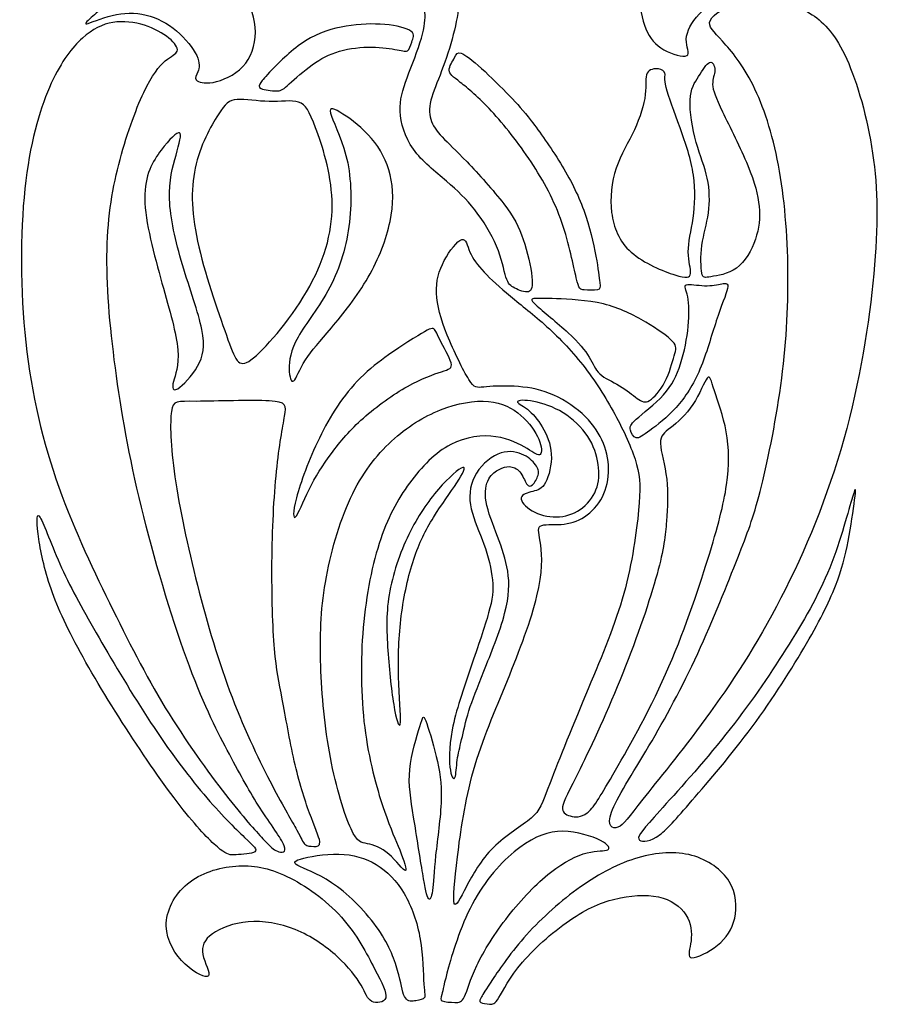
# Model space of a CAD drawing. Units: millimetres. Extents: x -100 to 99, y -103 to 93.
# Drawn here: x -99 to -87, y 25 to 39 of the extents above; entities that cross this region are included whole.
import ezdxf

# ---------------------------------------------------------------- set-up
doc = ezdxf.new("R2010")
doc.units = ezdxf.units.MM
doc.header["$MEASUREMENT"] = 0
doc.layers.add('Layer 03', color=5, linetype='Continuous')

msp = doc.modelspace()

# ---------------------------------------------------------------- linework, layer by layer
at = {"layer": 'Layer 03', "color": 5, "linetype": 'Continuous'}
for points, knots in [([(-89.865, 39.219), (-89.925, 39.359), (-89.965, 39.548), (-89.932, 39.722), (-89.899, 39.896), (-89.792, 40.055), (-89.612, 40.17), (-89.433, 40.285), (-89.181, 40.354), (-88.949, 40.356), (-88.717, 40.359), (-88.505, 40.293), (-88.268, 40.152), (-88.031, 40.011), (-87.769, 39.793), (-87.668, 39.693), (-87.568, 39.593), (-87.629, 39.61), (-87.741, 39.654), (-87.853, 39.697), (-88.016, 39.767), (-88.181, 39.791), (-88.346, 39.815), (-88.512, 39.793), (-88.673, 39.727), (-88.833, 39.661), (-88.988, 39.551), (-89.1, 39.432), (-89.212, 39.313), (-89.281, 39.185), (-89.286, 39.073), (-89.29, 38.96), (-89.229, 38.863), (-89.279, 38.836), (-89.329, 38.81), (-89.49, 38.853), (-89.609, 38.921), (-89.728, 38.988), (-89.806, 39.079), (-89.865, 39.219)], [0, 0, 0, 0, 0.071429, 0.071429, 0.071429, 0.142857, 0.142857, 0.142857, 0.214286, 0.214286, 0.214286, 0.285714, 0.285714, 0.285714, 0.357143, 0.357143, 0.357143, 0.428571, 0.428571, 0.428571, 0.5, 0.5, 0.5, 0.571429, 0.571429, 0.571429, 0.642857, 0.642857, 0.642857, 0.714286, 0.714286, 0.714286, 0.785714, 0.785714, 0.785714, 0.857143, 0.857143, 0.857143, 1, 1, 1, 1]), ([(-97.556, 39.607), (-97.421, 39.702), (-97.212, 39.836), (-96.977, 39.921), (-96.742, 40.005), (-96.482, 40.038), (-96.247, 40.003), (-96.013, 39.968), (-95.805, 39.865), (-95.67, 39.714), (-95.536, 39.562), (-95.475, 39.362), (-95.476, 39.173), (-95.477, 38.984), (-95.539, 38.805), (-95.658, 38.678), (-95.777, 38.551), (-95.954, 38.476), (-96.084, 38.452), (-96.214, 38.428), (-96.298, 38.456), (-96.325, 38.486), (-96.351, 38.517), (-96.321, 38.55), (-96.301, 38.604), (-96.281, 38.657), (-96.27, 38.731), (-96.37, 38.943), (-96.48, 39.081), (-96.61, 39.19), (-96.74, 39.3), (-96.891, 39.381), (-97.048, 39.419), (-97.206, 39.458), (-97.371, 39.454), (-97.533, 39.414), (-97.695, 39.375), (-97.854, 39.301), (-97.899, 39.294), (-97.945, 39.287), (-97.877, 39.346), (-97.813, 39.403), (-97.75, 39.459), (-97.69, 39.513), (-97.556, 39.607)], [0, 0, 0, 0, 0.0625, 0.0625, 0.0625, 0.125, 0.125, 0.125, 0.1875, 0.1875, 0.1875, 0.25, 0.25, 0.25, 0.3125, 0.3125, 0.3125, 0.375, 0.375, 0.375, 0.4375, 0.4375, 0.4375, 0.5, 0.5, 0.5, 0.5625, 0.5625, 0.625, 0.625, 0.625, 0.6875, 0.6875, 0.6875, 0.75, 0.75, 0.75, 0.8125, 0.8125, 0.8125, 0.875, 0.875, 0.875, 1, 1, 1, 1]), ([(-93.04, 39.454), (-93.036, 39.367), (-93.043, 39.253), (-93.092, 39.086), (-93.14, 38.918), (-93.23, 38.696), (-93.361, 38.34), (-93.403, 38.205), (-93.396, 38.037), (-93.389, 37.868), (-93.332, 37.667), (-93.207, 37.491), (-93.082, 37.316), (-92.889, 37.166), (-92.73, 37.031), (-92.571, 36.895), (-92.446, 36.773), (-92.325, 36.619), (-92.203, 36.464), (-92.085, 36.277), (-92.011, 36.099), (-91.937, 35.92), (-91.908, 35.751), (-91.845, 35.553), (-91.81, 35.526), (-91.75, 35.495), (-91.69, 35.463), (-91.605, 35.429), (-91.554, 35.442), (-91.504, 35.456), (-91.488, 35.519), (-91.504, 35.659), (-91.519, 35.798), (-91.567, 36.016), (-91.628, 36.195), (-91.689, 36.374), (-91.762, 36.515), (-91.908, 36.706), (-92.054, 36.896), (-92.273, 37.137), (-92.436, 37.308), (-92.599, 37.478), (-92.708, 37.578), (-92.791, 37.667), (-92.874, 37.755), (-92.932, 37.832), (-92.958, 37.922), (-92.984, 38.012), (-92.978, 38.115), (-92.942, 38.24), (-92.906, 38.364), (-92.839, 38.511), (-92.777, 38.678), (-92.715, 38.846), (-92.657, 39.034), (-92.617, 39.203), (-92.576, 39.372), (-92.553, 39.522), (-92.552, 39.652), (-92.55, 39.783), (-92.571, 39.894), (-92.621, 40.008), (-92.652, 40.009), (-92.787, 40.003), (-92.923, 39.997), (-93.165, 39.984), (-93.265, 39.968), (-93.366, 39.951), (-93.325, 39.931), (-93.215, 39.828), (-93.146, 39.745), (-93.103, 39.673), (-93.061, 39.601), (-93.045, 39.541), (-93.04, 39.454)], [0, 0, 0, 0, 0.037037, 0.037037, 0.037037, 0.074074, 0.074074, 0.111111, 0.111111, 0.111111, 0.148148, 0.148148, 0.148148, 0.185185, 0.185185, 0.185185, 0.222222, 0.222222, 0.222222, 0.259259, 0.259259, 0.259259, 0.296296, 0.296296, 0.333333, 0.333333, 0.333333, 0.37037, 0.37037, 0.37037, 0.407407, 0.407407, 0.407407, 0.444444, 0.444444, 0.444444, 0.481481, 0.481481, 0.481481, 0.518519, 0.518519, 0.518519, 0.555556, 0.555556, 0.555556, 0.592593, 0.592593, 0.592593, 0.62963, 0.62963, 0.62963, 0.666667, 0.666667, 0.666667, 0.703704, 0.703704, 0.703704, 0.740741, 0.740741, 0.740741, 0.777778, 0.777778, 0.814815, 0.814815, 0.814815, 0.851852, 0.851852, 0.851852, 0.888889, 0.888889, 0.925926, 0.925926, 0.925926, 1, 1, 1, 1]), ([(-88.547, 31.617), (-88.69, 31.253), (-88.898, 30.728), (-89.122, 30.243), (-89.346, 29.759), (-89.586, 29.315), (-89.822, 28.916), (-90.058, 28.517), (-90.289, 28.164), (-90.361, 27.963), (-90.434, 27.763), (-90.347, 27.717), (-90.267, 27.749), (-90.188, 27.781), (-90.115, 27.891), (-89.909, 28.152), (-89.702, 28.413), (-89.361, 28.825), (-89.004, 29.314), (-88.646, 29.803), (-88.273, 30.368), (-87.925, 31.043), (-87.577, 31.717), (-87.253, 32.5), (-87.023, 33.323), (-86.793, 34.145), (-86.657, 35.007), (-86.592, 35.7), (-86.527, 36.393), (-86.533, 36.918), (-86.608, 37.432), (-86.683, 37.945), (-86.828, 38.447), (-86.981, 38.787), (-87.135, 39.128), (-87.298, 39.306), (-87.477, 39.424), (-87.657, 39.541), (-87.852, 39.598), (-88.034, 39.623), (-88.216, 39.648), (-88.383, 39.642), (-88.554, 39.588), (-88.725, 39.535), (-88.898, 39.433), (-88.94, 39.345), (-88.982, 39.256), (-88.892, 39.181), (-88.765, 39.043), (-88.638, 38.905), (-88.473, 38.705), (-88.326, 38.409), (-88.178, 38.113), (-88.048, 37.722), (-87.961, 37.261), (-87.874, 36.799), (-87.831, 36.268), (-87.825, 35.732), (-87.819, 35.195), (-87.851, 34.653), (-87.928, 34.094), (-88.005, 33.536), (-88.126, 32.961), (-88.226, 32.573), (-88.325, 32.184), (-88.404, 31.981), (-88.547, 31.617)], [0, 0, 0, 0, 0.043478, 0.043478, 0.043478, 0.086957, 0.086957, 0.086957, 0.130435, 0.130435, 0.130435, 0.173913, 0.173913, 0.173913, 0.217391, 0.217391, 0.217391, 0.26087, 0.26087, 0.26087, 0.304348, 0.304348, 0.304348, 0.347826, 0.347826, 0.347826, 0.391304, 0.391304, 0.391304, 0.434783, 0.434783, 0.434783, 0.478261, 0.478261, 0.478261, 0.521739, 0.521739, 0.521739, 0.565217, 0.565217, 0.565217, 0.608696, 0.608696, 0.608696, 0.652174, 0.652174, 0.652174, 0.695652, 0.695652, 0.695652, 0.73913, 0.73913, 0.73913, 0.782609, 0.782609, 0.782609, 0.826087, 0.826087, 0.826087, 0.869565, 0.869565, 0.869565, 0.913043, 0.913043, 0.913043, 1, 1, 1, 1]), ([(-95.85, 28.796), (-95.688, 28.491), (-95.555, 28.251), (-95.409, 28.024), (-95.263, 27.798), (-95.104, 27.586), (-95.063, 27.482), (-95.023, 27.377), (-95.101, 27.38), (-95.16, 27.402), (-95.219, 27.424), (-95.26, 27.464), (-95.368, 27.582), (-95.477, 27.699), (-95.653, 27.894), (-95.905, 28.217), (-96.156, 28.541), (-96.483, 28.993), (-96.771, 29.466), (-97.058, 29.939), (-97.307, 30.432), (-97.573, 30.974), (-97.839, 31.517), (-98.122, 32.109), (-98.342, 32.756), (-98.562, 33.402), (-98.718, 34.104), (-98.79, 34.857), (-98.863, 35.61), (-98.851, 36.413), (-98.775, 37.04), (-98.698, 37.667), (-98.556, 38.116), (-98.261, 38.76), (-98.108, 38.955), (-97.961, 39.087), (-97.814, 39.219), (-97.673, 39.288), (-97.523, 39.313), (-97.373, 39.337), (-97.213, 39.317), (-97.07, 39.272), (-96.928, 39.227), (-96.804, 39.158), (-96.719, 39.088), (-96.633, 39.018), (-96.587, 38.949), (-96.6, 38.902), (-96.613, 38.856), (-96.685, 38.833), (-96.859, 38.685), (-96.96, 38.56), (-97.2, 38.052), (-97.339, 37.67), (-97.44, 37.271), (-97.541, 36.872), (-97.605, 36.457), (-97.609, 35.954), (-97.614, 35.45), (-97.559, 34.859), (-97.472, 34.233), (-97.385, 33.608), (-97.266, 32.95), (-97.081, 32.212), (-96.896, 31.473), (-96.645, 30.655), (-96.424, 30.062), (-96.202, 29.469), (-96.012, 29.1), (-95.85, 28.796)], [0, 0, 0, 0, 0.04, 0.04, 0.04, 0.08, 0.08, 0.08, 0.12, 0.12, 0.12, 0.16, 0.16, 0.16, 0.2, 0.2, 0.2, 0.24, 0.24, 0.24, 0.28, 0.28, 0.28, 0.32, 0.32, 0.32, 0.36, 0.36, 0.36, 0.4, 0.4, 0.4, 0.44, 0.44, 0.48, 0.48, 0.48, 0.52, 0.52, 0.52, 0.56, 0.56, 0.56, 0.6, 0.6, 0.6, 0.64, 0.64, 0.64, 0.68, 0.68, 0.72, 0.72, 0.76, 0.76, 0.76, 0.8, 0.8, 0.8, 0.84, 0.84, 0.84, 0.88, 0.88, 0.88, 0.92, 0.92, 0.92, 1, 1, 1, 1]), ([(-95.235, 38.636), (-95.128, 38.747), (-94.946, 38.928), (-94.756, 39.048), (-94.566, 39.168), (-94.368, 39.226), (-94.173, 39.258), (-93.979, 39.291), (-93.788, 39.298), (-93.617, 39.283), (-93.447, 39.268), (-93.296, 39.23), (-93.237, 39.184), (-93.178, 39.139), (-93.21, 39.085), (-93.23, 39.031), (-93.25, 38.978), (-93.259, 38.924), (-93.291, 38.907), (-93.322, 38.889), (-93.377, 38.908), (-93.474, 38.926), (-93.571, 38.944), (-93.71, 38.962), (-93.862, 38.958), (-94.013, 38.955), (-94.178, 38.93), (-94.321, 38.882), (-94.463, 38.834), (-94.583, 38.763), (-94.704, 38.671), (-94.825, 38.579), (-94.946, 38.466), (-95.018, 38.403), (-95.091, 38.341), (-95.114, 38.329), (-95.178, 38.329), (-95.242, 38.329), (-95.348, 38.341), (-95.438, 38.383), (-95.422, 38.414), (-95.398, 38.449), (-95.374, 38.485), (-95.342, 38.525), (-95.235, 38.636)], [0, 0, 0, 0, 0.0625, 0.0625, 0.0625, 0.125, 0.125, 0.125, 0.1875, 0.1875, 0.1875, 0.25, 0.25, 0.25, 0.3125, 0.3125, 0.3125, 0.375, 0.375, 0.375, 0.4375, 0.4375, 0.4375, 0.5, 0.5, 0.5, 0.5625, 0.5625, 0.5625, 0.625, 0.625, 0.625, 0.6875, 0.6875, 0.6875, 0.75, 0.75, 0.75, 0.8125, 0.8125, 0.875, 0.875, 0.875, 1, 1, 1, 1]), ([(-91.824, 38.256), (-91.94, 38.376), (-92.096, 38.534), (-92.227, 38.652), (-92.358, 38.77), (-92.464, 38.849), (-92.521, 38.871), (-92.578, 38.894), (-92.586, 38.86), (-92.615, 38.807), (-92.644, 38.753), (-92.693, 38.679), (-92.692, 38.625), (-92.691, 38.57), (-92.639, 38.535), (-92.533, 38.452), (-92.427, 38.369), (-92.268, 38.237), (-92.085, 38.04), (-91.903, 37.844), (-91.696, 37.582), (-91.515, 37.308), (-91.334, 37.034), (-91.18, 36.747), (-91.073, 36.44), (-90.966, 36.134), (-90.906, 35.807), (-90.867, 35.642), (-90.827, 35.477), (-90.807, 35.472), (-90.697, 35.465), (-90.607, 35.462), (-90.563, 35.471), (-90.519, 35.481), (-90.52, 35.503), (-90.528, 35.575), (-90.536, 35.648), (-90.551, 35.771), (-90.585, 35.954), (-90.62, 36.138), (-90.675, 36.382), (-90.759, 36.614), (-90.843, 36.846), (-90.956, 37.066), (-91.094, 37.291), (-91.232, 37.516), (-91.395, 37.745), (-91.514, 37.9), (-91.634, 38.055), (-91.709, 38.137), (-91.824, 38.256)], [0, 0, 0, 0, 0.055556, 0.055556, 0.055556, 0.111111, 0.111111, 0.111111, 0.166667, 0.166667, 0.166667, 0.222222, 0.222222, 0.222222, 0.277778, 0.277778, 0.277778, 0.333333, 0.333333, 0.333333, 0.388889, 0.388889, 0.388889, 0.444444, 0.444444, 0.444444, 0.5, 0.5, 0.5, 0.555556, 0.555556, 0.611111, 0.611111, 0.611111, 0.666667, 0.666667, 0.666667, 0.722222, 0.722222, 0.722222, 0.777778, 0.777778, 0.777778, 0.833333, 0.833333, 0.833333, 0.888889, 0.888889, 0.888889, 1, 1, 1, 1]), ([(-89.375, 37.799), (-89.294, 37.572), (-89.216, 37.34), (-89.183, 37.119), (-89.15, 36.898), (-89.161, 36.688), (-89.188, 36.501), (-89.215, 36.315), (-89.257, 36.152), (-89.257, 36.015), (-89.258, 35.878), (-89.218, 35.767), (-89.223, 35.705), (-89.229, 35.643), (-89.281, 35.632), (-89.448, 35.684), (-89.615, 35.736), (-89.897, 35.852), (-90.076, 36.01), (-90.256, 36.168), (-90.332, 36.369), (-90.358, 36.581), (-90.384, 36.793), (-90.36, 37.018), (-90.293, 37.218), (-90.225, 37.417), (-90.115, 37.591), (-89.949, 37.949), (-89.893, 38.134), (-89.875, 38.277), (-89.857, 38.421), (-89.877, 38.524), (-89.848, 38.582), (-89.819, 38.64), (-89.741, 38.653), (-89.686, 38.646), (-89.631, 38.64), (-89.599, 38.614), (-89.593, 38.581), (-89.586, 38.549), (-89.605, 38.509), (-89.573, 38.379), (-89.54, 38.248), (-89.456, 38.026), (-89.375, 37.799)], [0, 0, 0, 0, 0.0625, 0.0625, 0.0625, 0.125, 0.125, 0.125, 0.1875, 0.1875, 0.1875, 0.25, 0.25, 0.25, 0.3125, 0.3125, 0.3125, 0.375, 0.375, 0.375, 0.4375, 0.4375, 0.4375, 0.5, 0.5, 0.5, 0.5625, 0.5625, 0.625, 0.625, 0.625, 0.6875, 0.6875, 0.6875, 0.75, 0.75, 0.75, 0.8125, 0.8125, 0.8125, 0.875, 0.875, 0.875, 1, 1, 1, 1]), ([(-89.108, 38.537), (-89.166, 38.447), (-89.223, 38.363), (-89.231, 38.198), (-89.239, 38.034), (-89.197, 37.788), (-89.142, 37.589), (-89.088, 37.39), (-89.02, 37.236), (-88.984, 37.073), (-88.949, 36.91), (-88.946, 36.737), (-88.968, 36.576), (-88.991, 36.415), (-89.038, 36.266), (-89.06, 36.109), (-89.082, 35.952), (-89.077, 35.788), (-89.062, 35.711), (-89.047, 35.635), (-89.021, 35.645), (-88.931, 35.659), (-88.842, 35.674), (-88.688, 35.693), (-88.565, 35.784), (-88.441, 35.875), (-88.347, 36.039), (-88.293, 36.197), (-88.239, 36.354), (-88.224, 36.505), (-88.24, 36.669), (-88.255, 36.833), (-88.3, 37.01), (-88.402, 37.256), (-88.505, 37.503), (-88.665, 37.819), (-88.765, 38.028), (-88.865, 38.238), (-88.904, 38.341), (-88.907, 38.423), (-88.91, 38.505), (-88.876, 38.566), (-88.876, 38.628), (-88.875, 38.691), (-88.907, 38.754), (-88.951, 38.739), (-88.995, 38.723), (-89.051, 38.627), (-89.108, 38.537)], [0, 0, 0, 0, 0.058824, 0.058824, 0.058824, 0.117647, 0.117647, 0.117647, 0.176471, 0.176471, 0.176471, 0.235294, 0.235294, 0.235294, 0.294118, 0.294118, 0.294118, 0.352941, 0.352941, 0.352941, 0.411765, 0.411765, 0.411765, 0.470588, 0.470588, 0.470588, 0.529412, 0.529412, 0.529412, 0.588235, 0.588235, 0.588235, 0.647059, 0.647059, 0.647059, 0.705882, 0.705882, 0.705882, 0.764706, 0.764706, 0.764706, 0.823529, 0.823529, 0.823529, 0.882353, 0.882353, 0.882353, 1, 1, 1, 1]), ([(-95.74, 38.205), (-95.624, 38.212), (-95.445, 38.18), (-95.279, 38.177), (-95.112, 38.174), (-94.959, 38.2), (-94.856, 38.167), (-94.754, 38.134), (-94.702, 38.041), (-94.611, 37.797), (-94.519, 37.554), (-94.389, 37.159), (-94.375, 36.757), (-94.36, 36.355), (-94.462, 35.946), (-94.696, 35.523), (-94.93, 35.099), (-95.297, 34.661), (-95.503, 34.493), (-95.708, 34.325), (-95.751, 34.426), (-95.87, 34.753), (-95.988, 35.079), (-96.182, 35.63), (-96.288, 36.086), (-96.393, 36.541), (-96.411, 36.901), (-96.341, 37.221), (-96.272, 37.542), (-96.116, 37.823), (-96.012, 37.987), (-95.907, 38.151), (-95.855, 38.198), (-95.74, 38.205)], [0, 0, 0, 0, 0.083333, 0.083333, 0.083333, 0.166667, 0.166667, 0.166667, 0.25, 0.25, 0.25, 0.333333, 0.333333, 0.333333, 0.416667, 0.416667, 0.416667, 0.5, 0.5, 0.5, 0.583333, 0.583333, 0.583333, 0.666667, 0.666667, 0.666667, 0.75, 0.75, 0.75, 0.833333, 0.833333, 0.833333, 1, 1, 1, 1]), ([(-93.808, 37.645), (-93.681, 37.495), (-93.588, 37.321), (-93.541, 37.123), (-93.493, 36.924), (-93.49, 36.701), (-93.542, 36.45), (-93.594, 36.199), (-93.701, 35.92), (-93.857, 35.651), (-94.013, 35.381), (-94.219, 35.12), (-94.384, 34.924), (-94.548, 34.728), (-94.673, 34.598), (-94.758, 34.463), (-94.843, 34.328), (-94.89, 34.189), (-94.926, 34.161), (-94.962, 34.133), (-94.988, 34.218), (-94.991, 34.334), (-94.994, 34.45), (-94.973, 34.598), (-94.864, 34.792), (-94.754, 34.986), (-94.554, 35.227), (-94.407, 35.508), (-94.259, 35.79), (-94.164, 36.112), (-94.125, 36.444), (-94.086, 36.776), (-94.103, 37.118), (-94.175, 37.403), (-94.248, 37.687), (-94.375, 37.913), (-94.421, 38.108), (-94.34, 38.076), (-94.219, 37.997), (-94.097, 37.919), (-93.935, 37.794), (-93.808, 37.645)], [0, 0, 0, 0, 0.066667, 0.066667, 0.066667, 0.133333, 0.133333, 0.133333, 0.2, 0.2, 0.2, 0.266667, 0.266667, 0.266667, 0.333333, 0.333333, 0.333333, 0.4, 0.4, 0.4, 0.466667, 0.466667, 0.466667, 0.533333, 0.533333, 0.533333, 0.6, 0.6, 0.6, 0.666667, 0.666667, 0.666667, 0.733333, 0.733333, 0.733333, 0.8, 0.8, 0.866667, 0.866667, 0.866667, 1, 1, 1, 1]), ([(-96.617, 37.406), (-96.665, 37.237), (-96.72, 37.04), (-96.71, 36.773), (-96.7, 36.506), (-96.625, 36.17), (-96.523, 35.829), (-96.422, 35.488), (-96.295, 35.143), (-96.246, 34.899), (-96.197, 34.656), (-96.226, 34.513), (-96.306, 34.373), (-96.387, 34.232), (-96.521, 34.093), (-96.593, 34.049), (-96.665, 34.006), (-96.677, 34.058), (-96.653, 34.151), (-96.63, 34.244), (-96.573, 34.377), (-96.591, 34.608), (-96.61, 34.838), (-96.706, 35.166), (-96.931, 35.97), (-97.061, 36.445), (-97.066, 36.783), (-97.07, 37.121), (-96.948, 37.321), (-96.831, 37.477), (-96.714, 37.632), (-96.601, 37.742), (-96.565, 37.728), (-96.529, 37.713), (-96.57, 37.574), (-96.617, 37.406)], [0, 0, 0, 0, 0.076923, 0.076923, 0.076923, 0.153846, 0.153846, 0.153846, 0.230769, 0.230769, 0.230769, 0.307692, 0.307692, 0.307692, 0.384615, 0.384615, 0.384615, 0.461538, 0.461538, 0.461538, 0.538462, 0.538462, 0.538462, 0.615385, 0.615385, 0.692308, 0.692308, 0.692308, 0.769231, 0.769231, 0.769231, 0.846154, 0.846154, 0.846154, 1, 1, 1, 1]), ([(-90.695, 29.739), (-90.491, 30.229), (-90.306, 30.664), (-90.183, 31.106), (-90.061, 31.549), (-90, 31.998), (-89.971, 32.302), (-89.942, 32.605), (-89.945, 32.761), (-89.999, 32.959), (-90.054, 33.157), (-90.16, 33.396), (-90.289, 33.638), (-90.417, 33.88), (-90.568, 34.126), (-90.74, 34.349), (-90.911, 34.571), (-91.102, 34.772), (-91.288, 34.941), (-91.475, 35.111), (-91.657, 35.25), (-91.811, 35.378), (-91.966, 35.506), (-92.093, 35.622), (-92.287, 35.827), (-92.354, 35.917), (-92.394, 36.013), (-92.435, 36.109), (-92.449, 36.21), (-92.512, 36.192), (-92.575, 36.174), (-92.686, 36.036), (-92.763, 35.891), (-92.84, 35.746), (-92.881, 35.594), (-92.875, 35.421), (-92.868, 35.247), (-92.813, 35.053), (-92.625, 34.586), (-92.492, 34.313), (-92.41, 34.183), (-92.328, 34.052), (-92.296, 34.064), (-92.196, 34.074), (-92.096, 34.084), (-91.928, 34.093), (-91.759, 34.084), (-91.59, 34.075), (-91.42, 34.049), (-91.25, 33.983), (-91.081, 33.916), (-90.914, 33.809), (-90.783, 33.691), (-90.653, 33.574), (-90.561, 33.446), (-90.499, 33.313), (-90.436, 33.179), (-90.405, 33.04), (-90.403, 32.899), (-90.402, 32.758), (-90.431, 32.616), (-90.491, 32.496), (-90.552, 32.376), (-90.645, 32.277), (-90.747, 32.21), (-90.85, 32.143), (-90.963, 32.109), (-91.084, 32.1), (-91.206, 32.091), (-91.336, 32.109), (-91.383, 32.075), (-91.431, 32.042), (-91.396, 31.958), (-91.376, 31.8), (-91.356, 31.642), (-91.35, 31.41), (-91.431, 31.072), (-91.512, 30.734), (-91.68, 30.29), (-91.856, 29.856), (-92.033, 29.423), (-92.218, 28.999), (-92.342, 28.562), (-92.466, 28.126), (-92.53, 27.676), (-92.573, 27.324), (-92.617, 26.971), (-92.64, 26.716), (-92.619, 26.654), (-92.599, 26.592), (-92.535, 26.723), (-92.444, 26.895), (-92.353, 27.068), (-92.235, 27.282), (-92.057, 27.457), (-91.879, 27.633), (-91.642, 27.769), (-91.514, 27.879), (-91.385, 27.989), (-91.365, 28.074), (-91.243, 28.388), (-91.122, 28.703), (-90.899, 29.248), (-90.695, 29.739)], [0, 0, 0, 0, 0.027778, 0.027778, 0.027778, 0.055556, 0.055556, 0.055556, 0.083333, 0.083333, 0.083333, 0.111111, 0.111111, 0.111111, 0.138889, 0.138889, 0.138889, 0.166667, 0.166667, 0.166667, 0.194444, 0.194444, 0.194444, 0.222222, 0.222222, 0.25, 0.25, 0.25, 0.277778, 0.277778, 0.277778, 0.305556, 0.305556, 0.305556, 0.333333, 0.333333, 0.333333, 0.361111, 0.361111, 0.388889, 0.388889, 0.388889, 0.416667, 0.416667, 0.416667, 0.444444, 0.444444, 0.444444, 0.472222, 0.472222, 0.472222, 0.5, 0.5, 0.5, 0.527778, 0.527778, 0.527778, 0.555556, 0.555556, 0.555556, 0.583333, 0.583333, 0.583333, 0.611111, 0.611111, 0.611111, 0.638889, 0.638889, 0.638889, 0.666667, 0.666667, 0.666667, 0.694444, 0.694444, 0.694444, 0.722222, 0.722222, 0.722222, 0.75, 0.75, 0.75, 0.777778, 0.777778, 0.777778, 0.805556, 0.805556, 0.805556, 0.833333, 0.833333, 0.833333, 0.861111, 0.861111, 0.861111, 0.888889, 0.888889, 0.888889, 0.916667, 0.916667, 0.916667, 0.944444, 0.944444, 0.944444, 1, 1, 1, 1]), ([(-89.258, 34.947), (-89.275, 34.775), (-89.313, 34.577), (-89.367, 34.408), (-89.42, 34.239), (-89.489, 34.099), (-89.613, 33.962), (-89.737, 33.824), (-89.915, 33.691), (-90.005, 33.61), (-90.095, 33.529), (-90.098, 33.5), (-90.087, 33.455), (-90.075, 33.411), (-90.049, 33.352), (-90.007, 33.343), (-89.965, 33.334), (-89.907, 33.376), (-89.807, 33.451), (-89.706, 33.526), (-89.563, 33.633), (-89.432, 33.779), (-89.301, 33.925), (-89.183, 34.109), (-89.089, 34.33), (-88.995, 34.551), (-88.926, 34.809), (-88.855, 35.023), (-88.784, 35.237), (-88.712, 35.407), (-88.694, 35.49), (-88.677, 35.572), (-88.715, 35.568), (-88.775, 35.556), (-88.836, 35.545), (-88.92, 35.526), (-89.022, 35.529), (-89.124, 35.533), (-89.244, 35.559), (-89.284, 35.544), (-89.325, 35.529), (-89.286, 35.472), (-89.265, 35.37), (-89.244, 35.268), (-89.241, 35.12), (-89.258, 34.947)], [0, 0, 0, 0, 0.0625, 0.0625, 0.0625, 0.125, 0.125, 0.125, 0.1875, 0.1875, 0.1875, 0.25, 0.25, 0.25, 0.3125, 0.3125, 0.3125, 0.375, 0.375, 0.375, 0.4375, 0.4375, 0.4375, 0.5, 0.5, 0.5, 0.5625, 0.5625, 0.5625, 0.625, 0.625, 0.625, 0.6875, 0.6875, 0.6875, 0.75, 0.75, 0.75, 0.8125, 0.8125, 0.8125, 0.875, 0.875, 0.875, 1, 1, 1, 1]), ([(-91.151, 35.343), (-90.979, 35.337), (-90.711, 35.324), (-90.477, 35.267), (-90.243, 35.21), (-90.042, 35.108), (-89.695, 34.904), (-89.549, 34.801), (-89.483, 34.73), (-89.417, 34.658), (-89.432, 34.619), (-89.459, 34.524), (-89.487, 34.428), (-89.527, 34.276), (-89.592, 34.149), (-89.657, 34.022), (-89.747, 33.92), (-89.813, 33.88), (-89.88, 33.84), (-89.923, 33.862), (-89.989, 33.91), (-90.055, 33.958), (-90.143, 34.032), (-90.244, 34.092), (-90.345, 34.152), (-90.46, 34.199), (-90.529, 34.263), (-90.598, 34.326), (-90.623, 34.408), (-90.681, 34.504), (-90.739, 34.6), (-90.83, 34.712), (-90.983, 34.854), (-91.136, 34.995), (-91.352, 35.166), (-91.445, 35.253), (-91.538, 35.34), (-91.509, 35.343), (-91.456, 35.345), (-91.402, 35.347), (-91.324, 35.349), (-91.151, 35.343)], [0, 0, 0, 0, 0.066667, 0.066667, 0.066667, 0.133333, 0.133333, 0.2, 0.2, 0.2, 0.266667, 0.266667, 0.266667, 0.333333, 0.333333, 0.333333, 0.4, 0.4, 0.4, 0.466667, 0.466667, 0.466667, 0.533333, 0.533333, 0.533333, 0.6, 0.6, 0.6, 0.666667, 0.666667, 0.666667, 0.733333, 0.733333, 0.733333, 0.8, 0.8, 0.8, 0.866667, 0.866667, 0.866667, 1, 1, 1, 1]), ([(-94.557, 33.341), (-94.404, 33.656), (-94.217, 33.955), (-93.966, 34.204), (-93.714, 34.453), (-93.398, 34.651), (-93.209, 34.769), (-93.02, 34.886), (-92.959, 34.922), (-92.924, 34.915), (-92.889, 34.908), (-92.879, 34.857), (-92.828, 34.756), (-92.777, 34.654), (-92.686, 34.502), (-92.665, 34.421), (-92.644, 34.339), (-92.693, 34.329), (-92.804, 34.294), (-92.915, 34.258), (-93.087, 34.197), (-93.291, 34.082), (-93.496, 33.967), (-93.733, 33.797), (-93.924, 33.628), (-94.115, 33.459), (-94.259, 33.291), (-94.385, 33.12), (-94.511, 32.95), (-94.618, 32.777), (-94.705, 32.602), (-94.793, 32.426), (-94.861, 32.248), (-94.898, 32.208), (-94.936, 32.168), (-94.943, 32.267), (-94.887, 32.481), (-94.83, 32.696), (-94.71, 33.027), (-94.557, 33.341)], [0, 0, 0, 0, 0.071429, 0.071429, 0.071429, 0.142857, 0.142857, 0.142857, 0.214286, 0.214286, 0.214286, 0.285714, 0.285714, 0.285714, 0.357143, 0.357143, 0.357143, 0.428571, 0.428571, 0.428571, 0.5, 0.5, 0.5, 0.571429, 0.571429, 0.571429, 0.642857, 0.642857, 0.642857, 0.714286, 0.714286, 0.714286, 0.785714, 0.785714, 0.785714, 0.857143, 0.857143, 0.857143, 1, 1, 1, 1]), ([(-89.57, 32.146), (-89.554, 32.346), (-89.543, 32.55), (-89.567, 32.75), (-89.592, 32.95), (-89.653, 33.147), (-89.656, 33.263), (-89.659, 33.379), (-89.604, 33.414), (-89.511, 33.488), (-89.419, 33.562), (-89.288, 33.675), (-89.19, 33.823), (-89.092, 33.971), (-89.025, 34.154), (-88.944, 34.252), (-88.93, 34.168), (-88.882, 34.02), (-88.834, 33.872), (-88.753, 33.661), (-88.712, 33.43), (-88.67, 33.199), (-88.667, 32.95), (-88.707, 32.667), (-88.748, 32.384), (-88.832, 32.068), (-88.976, 31.602), (-89.121, 31.137), (-89.326, 30.522), (-89.582, 29.948), (-89.838, 29.373), (-90.144, 28.839), (-90.341, 28.501), (-90.537, 28.164), (-90.623, 28.021), (-90.71, 27.953), (-90.797, 27.885), (-90.884, 27.891), (-90.954, 27.91), (-91.023, 27.929), (-91.075, 27.96), (-91.063, 28.043), (-91.049, 28.126), (-90.971, 28.259), (-90.811, 28.587), (-90.65, 28.915), (-90.407, 29.437), (-90.196, 29.963), (-89.985, 30.49), (-89.806, 31.021), (-89.706, 31.385), (-89.607, 31.749), (-89.586, 31.946), (-89.57, 32.146)], [0, 0, 0, 0, 0.052632, 0.052632, 0.052632, 0.105263, 0.105263, 0.105263, 0.157895, 0.157895, 0.157895, 0.210526, 0.210526, 0.210526, 0.263158, 0.263158, 0.315789, 0.315789, 0.315789, 0.368421, 0.368421, 0.368421, 0.421053, 0.421053, 0.421053, 0.473684, 0.473684, 0.473684, 0.526316, 0.526316, 0.526316, 0.578947, 0.578947, 0.578947, 0.631579, 0.631579, 0.631579, 0.684211, 0.684211, 0.684211, 0.736842, 0.736842, 0.736842, 0.789474, 0.789474, 0.789474, 0.842105, 0.842105, 0.842105, 0.894737, 0.894737, 0.894737, 1, 1, 1, 1]), ([(-95.091, 29.589), (-95.043, 29.338), (-94.985, 28.996), (-94.917, 28.699), (-94.849, 28.401), (-94.771, 28.149), (-94.699, 27.952), (-94.626, 27.755), (-94.56, 27.612), (-94.551, 27.541), (-94.543, 27.47), (-94.592, 27.47), (-94.639, 27.472), (-94.687, 27.473), (-94.733, 27.476), (-94.765, 27.504), (-94.797, 27.531), (-94.814, 27.583), (-94.882, 27.708), (-94.95, 27.833), (-95.069, 28.03), (-95.237, 28.351), (-95.404, 28.671), (-95.621, 29.115), (-95.812, 29.615), (-96.003, 30.116), (-96.168, 30.673), (-96.309, 31.228), (-96.451, 31.784), (-96.57, 32.338), (-96.633, 32.783), (-96.697, 33.228), (-96.706, 33.565), (-96.682, 33.724), (-96.659, 33.884), (-96.604, 33.867), (-96.322, 33.868), (-96.04, 33.869), (-95.532, 33.89), (-95.278, 33.875), (-95.025, 33.861), (-95.028, 33.811), (-95.056, 33.655), (-95.083, 33.498), (-95.135, 33.234), (-95.173, 32.864), (-95.211, 32.494), (-95.234, 32.019), (-95.238, 31.55), (-95.242, 31.082), (-95.228, 30.621), (-95.202, 30.31), (-95.176, 30), (-95.138, 29.84), (-95.091, 29.589)], [0, 0, 0, 0, 0.052632, 0.052632, 0.052632, 0.105263, 0.105263, 0.105263, 0.157895, 0.157895, 0.157895, 0.210526, 0.210526, 0.210526, 0.263158, 0.263158, 0.263158, 0.315789, 0.315789, 0.315789, 0.368421, 0.368421, 0.368421, 0.421053, 0.421053, 0.421053, 0.473684, 0.473684, 0.473684, 0.526316, 0.526316, 0.526316, 0.578947, 0.578947, 0.578947, 0.631579, 0.631579, 0.631579, 0.684211, 0.684211, 0.684211, 0.736842, 0.736842, 0.736842, 0.789474, 0.789474, 0.789474, 0.842105, 0.842105, 0.842105, 0.894737, 0.894737, 0.894737, 1, 1, 1, 1]), ([(-93.623, 27.981), (-93.716, 28.251), (-93.831, 28.648), (-93.895, 29.098), (-93.958, 29.547), (-93.97, 30.049), (-93.934, 30.528), (-93.898, 31.006), (-93.814, 31.462), (-93.698, 31.824), (-93.583, 32.187), (-93.435, 32.457), (-93.262, 32.693), (-93.088, 32.93), (-92.889, 33.133), (-92.67, 33.247), (-92.452, 33.362), (-92.215, 33.388), (-92.021, 33.36), (-91.827, 33.333), (-91.677, 33.252), (-91.573, 33.189), (-91.469, 33.127), (-91.411, 33.083), (-91.383, 33.105), (-91.356, 33.127), (-91.359, 33.214), (-91.405, 33.323), (-91.451, 33.431), (-91.541, 33.562), (-91.661, 33.666), (-91.781, 33.771), (-91.931, 33.849), (-92.328, 33.884), (-92.573, 33.84), (-92.816, 33.745), (-93.059, 33.649), (-93.299, 33.501), (-93.52, 33.297), (-93.742, 33.092), (-93.944, 32.831), (-94.109, 32.477), (-94.274, 32.123), (-94.401, 31.676), (-94.54, 30.858), (-94.551, 30.487), (-94.537, 30.068), (-94.522, 29.649), (-94.482, 29.182), (-94.399, 28.75), (-94.317, 28.317), (-94.193, 27.92), (-94.102, 27.723), (-94.011, 27.525), (-93.953, 27.528), (-93.867, 27.511), (-93.782, 27.493), (-93.669, 27.456), (-93.561, 27.363), (-93.452, 27.27), (-93.348, 27.122), (-93.321, 27.124), (-93.293, 27.125), (-93.343, 27.276), (-93.402, 27.422), (-93.461, 27.569), (-93.53, 27.711), (-93.623, 27.981)], [0, 0, 0, 0, 0.041667, 0.041667, 0.041667, 0.083333, 0.083333, 0.083333, 0.125, 0.125, 0.125, 0.166667, 0.166667, 0.166667, 0.208333, 0.208333, 0.208333, 0.25, 0.25, 0.25, 0.291667, 0.291667, 0.291667, 0.333333, 0.333333, 0.333333, 0.375, 0.375, 0.375, 0.416667, 0.416667, 0.416667, 0.458333, 0.458333, 0.5, 0.5, 0.5, 0.541667, 0.541667, 0.541667, 0.583333, 0.583333, 0.583333, 0.625, 0.625, 0.666667, 0.666667, 0.666667, 0.708333, 0.708333, 0.708333, 0.75, 0.75, 0.75, 0.791667, 0.791667, 0.791667, 0.833333, 0.833333, 0.833333, 0.875, 0.875, 0.875, 0.916667, 0.916667, 0.916667, 1, 1, 1, 1]), ([(-91.478, 33.867), (-91.352, 33.843), (-91.197, 33.79), (-91.056, 33.703), (-90.915, 33.616), (-90.788, 33.495), (-90.702, 33.365), (-90.616, 33.234), (-90.571, 33.093), (-90.551, 32.962), (-90.532, 32.831), (-90.538, 32.709), (-90.583, 32.597), (-90.627, 32.484), (-90.711, 32.381), (-90.812, 32.312), (-90.912, 32.244), (-91.029, 32.209), (-91.152, 32.207), (-91.275, 32.206), (-91.404, 32.238), (-91.501, 32.294), (-91.599, 32.351), (-91.665, 32.432), (-91.657, 32.483), (-91.648, 32.534), (-91.564, 32.554), (-91.492, 32.573), (-91.42, 32.592), (-91.359, 32.609), (-91.308, 32.701), (-91.258, 32.793), (-91.217, 32.96), (-91.225, 33.11), (-91.233, 33.26), (-91.29, 33.394), (-91.355, 33.502), (-91.42, 33.611), (-91.493, 33.695), (-91.569, 33.754), (-91.644, 33.813), (-91.72, 33.846), (-91.71, 33.866), (-91.7, 33.885), (-91.603, 33.891), (-91.478, 33.867)], [0, 0, 0, 0, 0.0625, 0.0625, 0.0625, 0.125, 0.125, 0.125, 0.1875, 0.1875, 0.1875, 0.25, 0.25, 0.25, 0.3125, 0.3125, 0.3125, 0.375, 0.375, 0.375, 0.4375, 0.4375, 0.4375, 0.5, 0.5, 0.5, 0.5625, 0.5625, 0.5625, 0.625, 0.625, 0.625, 0.6875, 0.6875, 0.6875, 0.75, 0.75, 0.75, 0.8125, 0.8125, 0.8125, 0.875, 0.875, 0.875, 1, 1, 1, 1]), ([(-91.652, 33.111), (-91.558, 33.073), (-91.492, 33.01), (-91.453, 32.957), (-91.414, 32.904), (-91.402, 32.86), (-91.415, 32.808), (-91.428, 32.756), (-91.466, 32.695), (-91.528, 32.639), (-91.552, 32.642), (-91.579, 32.684), (-91.605, 32.725), (-91.635, 32.804), (-91.678, 32.855), (-91.72, 32.905), (-91.777, 32.927), (-91.827, 32.93), (-91.877, 32.933), (-91.922, 32.917), (-91.973, 32.89), (-92.024, 32.863), (-92.082, 32.825), (-92.122, 32.752), (-92.163, 32.679), (-92.186, 32.571), (-92.161, 32.426), (-92.136, 32.28), (-92.063, 32.096), (-91.998, 31.926), (-91.934, 31.755), (-91.877, 31.597), (-91.851, 31.426), (-91.824, 31.255), (-91.828, 31.072), (-91.963, 30.563), (-92.095, 30.237), (-92.194, 29.991), (-92.293, 29.744), (-92.359, 29.578), (-92.408, 29.422), (-92.456, 29.266), (-92.487, 29.121), (-92.513, 29.007), (-92.54, 28.893), (-92.563, 28.81), (-92.576, 28.713), (-92.589, 28.616), (-92.592, 28.504), (-92.609, 28.463), (-92.626, 28.422), (-92.656, 28.451), (-92.675, 28.566), (-92.693, 28.681), (-92.701, 28.883), (-92.649, 29.149), (-92.597, 29.415), (-92.485, 29.746), (-92.381, 30.049), (-92.277, 30.352), (-92.18, 30.628), (-92.125, 30.827), (-92.069, 31.027), (-92.054, 31.15), (-92.07, 31.304), (-92.085, 31.457), (-92.13, 31.642), (-92.193, 31.817), (-92.257, 31.993), (-92.339, 32.159), (-92.375, 32.322), (-92.412, 32.484), (-92.401, 32.642), (-92.329, 32.785), (-92.257, 32.927), (-92.122, 33.053), (-91.994, 33.109), (-91.867, 33.164), (-91.745, 33.149), (-91.652, 33.111)], [0, 0, 0, 0, 0.035714, 0.035714, 0.035714, 0.071429, 0.071429, 0.071429, 0.107143, 0.107143, 0.142857, 0.142857, 0.142857, 0.178571, 0.178571, 0.178571, 0.214286, 0.214286, 0.214286, 0.25, 0.25, 0.25, 0.285714, 0.285714, 0.285714, 0.321429, 0.321429, 0.321429, 0.357143, 0.357143, 0.357143, 0.392857, 0.392857, 0.392857, 0.428571, 0.428571, 0.464286, 0.464286, 0.464286, 0.5, 0.5, 0.5, 0.535714, 0.535714, 0.535714, 0.571429, 0.571429, 0.571429, 0.607143, 0.607143, 0.607143, 0.642857, 0.642857, 0.642857, 0.678571, 0.678571, 0.678571, 0.714286, 0.714286, 0.714286, 0.75, 0.75, 0.75, 0.785714, 0.785714, 0.785714, 0.821429, 0.821429, 0.821429, 0.857143, 0.857143, 0.857143, 0.892857, 0.892857, 0.892857, 0.928571, 0.928571, 0.928571, 1, 1, 1, 1]), ([(-93.569, 30.234), (-93.591, 30.526), (-93.603, 30.797), (-93.555, 31.088), (-93.507, 31.379), (-93.4, 31.69), (-93.273, 31.953), (-93.145, 32.216), (-92.996, 32.432), (-92.698, 32.776), (-92.549, 32.903), (-92.498, 32.919), (-92.446, 32.934), (-92.492, 32.837), (-92.672, 32.561), (-92.805, 32.383), (-93.03, 32.019), (-93.123, 31.833), (-93.201, 31.598), (-93.279, 31.363), (-93.343, 31.079), (-93.38, 30.787), (-93.416, 30.496), (-93.427, 30.197), (-93.419, 29.911), (-93.411, 29.626), (-93.385, 29.353), (-93.392, 29.256), (-93.399, 29.159), (-93.44, 29.237), (-93.476, 29.433), (-93.513, 29.628), (-93.547, 29.942), (-93.569, 30.234)], [0, 0, 0, 0, 0.076923, 0.076923, 0.076923, 0.153846, 0.153846, 0.153846, 0.230769, 0.230769, 0.307692, 0.307692, 0.307692, 0.384615, 0.384615, 0.461538, 0.461538, 0.538462, 0.538462, 0.538462, 0.615385, 0.615385, 0.615385, 0.692308, 0.692308, 0.692308, 0.769231, 0.769231, 0.769231, 0.846154, 0.846154, 0.846154, 1, 1, 1, 1]), ([(-89.667, 27.982), (-89.433, 28.242), (-89.048, 28.665), (-88.383, 29.501), (-88.103, 29.913), (-87.854, 30.306), (-87.605, 30.699), (-87.389, 31.073), (-87.062, 31.879), (-86.952, 32.312), (-86.898, 32.493), (-86.845, 32.674), (-86.848, 32.605), (-86.867, 32.454), (-86.885, 32.303), (-86.92, 32.071), (-86.961, 31.859), (-87.001, 31.647), (-87.047, 31.456), (-87.143, 31.215), (-87.238, 30.974), (-87.383, 30.684), (-87.597, 30.32), (-87.811, 29.956), (-88.094, 29.518), (-88.396, 29.115), (-88.699, 28.712), (-89.02, 28.343), (-89.244, 28.085), (-89.468, 27.827), (-89.595, 27.679), (-89.716, 27.605), (-89.838, 27.531), (-89.954, 27.531), (-89.969, 27.579), (-89.985, 27.627), (-89.901, 27.723), (-89.667, 27.982)], [0, 0, 0, 0, 0.071429, 0.071429, 0.142857, 0.142857, 0.142857, 0.214286, 0.214286, 0.285714, 0.285714, 0.285714, 0.357143, 0.357143, 0.357143, 0.428571, 0.428571, 0.428571, 0.5, 0.5, 0.5, 0.571429, 0.571429, 0.571429, 0.642857, 0.642857, 0.642857, 0.714286, 0.714286, 0.714286, 0.785714, 0.785714, 0.785714, 0.857143, 0.857143, 0.857143, 1, 1, 1, 1]), ([(-96.218, 28.222), (-96.457, 28.503), (-96.72, 28.857), (-96.982, 29.254), (-97.243, 29.652), (-97.504, 30.093), (-97.94, 30.847), (-98.117, 31.16), (-98.26, 31.475), (-98.403, 31.79), (-98.513, 32.106), (-98.623, 32.291), (-98.623, 32.161), (-98.598, 31.965), (-98.574, 31.769), (-98.524, 31.508), (-98.43, 31.225), (-98.336, 30.943), (-98.198, 30.638), (-97.991, 30.261), (-97.784, 29.884), (-97.509, 29.434), (-97.236, 29.018), (-96.963, 28.602), (-96.691, 28.219), (-96.471, 27.946), (-96.252, 27.673), (-96.084, 27.511), (-95.981, 27.43), (-95.879, 27.348), (-95.841, 27.348), (-95.753, 27.353), (-95.665, 27.357), (-95.526, 27.366), (-95.484, 27.395), (-95.442, 27.424), (-95.497, 27.473), (-95.631, 27.602), (-95.766, 27.731), (-95.98, 27.94), (-96.218, 28.222)], [0, 0, 0, 0, 0.066667, 0.066667, 0.066667, 0.133333, 0.133333, 0.2, 0.2, 0.2, 0.266667, 0.266667, 0.333333, 0.333333, 0.333333, 0.4, 0.4, 0.4, 0.466667, 0.466667, 0.466667, 0.533333, 0.533333, 0.533333, 0.6, 0.6, 0.6, 0.666667, 0.666667, 0.666667, 0.733333, 0.733333, 0.733333, 0.8, 0.8, 0.8, 0.866667, 0.866667, 0.866667, 1, 1, 1, 1]), ([(-92.887, 27.341), (-92.861, 27.579), (-92.815, 27.892), (-92.807, 28.139), (-92.799, 28.385), (-92.829, 28.565), (-92.926, 28.966), (-92.993, 29.186), (-93.029, 29.279), (-93.065, 29.372), (-93.071, 29.337), (-93.113, 29.195), (-93.156, 29.053), (-93.236, 28.803), (-93.258, 28.579), (-93.28, 28.355), (-93.246, 28.156), (-93.203, 27.892), (-93.16, 27.628), (-93.11, 27.299), (-93.073, 27.081), (-93.036, 26.863), (-93.013, 26.755), (-92.991, 26.723), (-92.968, 26.691), (-92.946, 26.735), (-92.933, 26.838), (-92.919, 26.941), (-92.913, 27.103), (-92.887, 27.341)], [0, 0, 0, 0, 0.090909, 0.090909, 0.090909, 0.181818, 0.181818, 0.272727, 0.272727, 0.272727, 0.363636, 0.363636, 0.363636, 0.454545, 0.454545, 0.454545, 0.545455, 0.545455, 0.545455, 0.636364, 0.636364, 0.636364, 0.727273, 0.727273, 0.727273, 0.818182, 0.818182, 0.818182, 1, 1, 1, 1]), ([(-92.701, 25.736), (-92.633, 25.981), (-92.51, 26.38), (-92.325, 26.708), (-92.141, 27.037), (-91.895, 27.295), (-91.676, 27.458), (-91.457, 27.621), (-91.265, 27.689), (-91.06, 27.689), (-90.856, 27.688), (-90.639, 27.618), (-90.518, 27.557), (-90.397, 27.495), (-90.373, 27.441), (-90.415, 27.422), (-90.457, 27.402), (-90.565, 27.417), (-90.71, 27.38), (-90.854, 27.344), (-91.035, 27.257), (-91.235, 27.099), (-91.436, 26.941), (-91.655, 26.712), (-91.845, 26.469), (-92.036, 26.226), (-92.196, 25.969), (-92.295, 25.762), (-92.394, 25.554), (-92.432, 25.396), (-92.47, 25.315), (-92.508, 25.234), (-92.547, 25.229), (-92.61, 25.23), (-92.672, 25.231), (-92.757, 25.237), (-92.792, 25.251), (-92.826, 25.266), (-92.811, 25.289), (-92.796, 25.345), (-92.782, 25.402), (-92.769, 25.492), (-92.701, 25.736)], [0, 0, 0, 0, 0.066667, 0.066667, 0.066667, 0.133333, 0.133333, 0.133333, 0.2, 0.2, 0.2, 0.266667, 0.266667, 0.266667, 0.333333, 0.333333, 0.333333, 0.4, 0.4, 0.4, 0.466667, 0.466667, 0.466667, 0.533333, 0.533333, 0.533333, 0.6, 0.6, 0.6, 0.666667, 0.666667, 0.666667, 0.733333, 0.733333, 0.733333, 0.8, 0.8, 0.8, 0.866667, 0.866667, 0.866667, 1, 1, 1, 1]), ([(-93.056, 25.495), (-93.065, 25.638), (-93.067, 25.895), (-93.108, 26.139), (-93.15, 26.382), (-93.233, 26.613), (-93.341, 26.796), (-93.45, 26.98), (-93.584, 27.116), (-93.74, 27.211), (-93.895, 27.305), (-94.071, 27.357), (-94.277, 27.362), (-94.482, 27.367), (-94.716, 27.325), (-94.83, 27.29), (-94.943, 27.256), (-94.936, 27.228), (-94.83, 27.179), (-94.725, 27.129), (-94.521, 27.058), (-94.298, 26.893), (-94.076, 26.728), (-93.834, 26.468), (-93.68, 26.233), (-93.525, 25.998), (-93.457, 25.788), (-93.416, 25.625), (-93.374, 25.463), (-93.36, 25.348), (-93.322, 25.294), (-93.285, 25.239), (-93.224, 25.245), (-93.114, 25.264), (-93.065, 25.277), (-93.048, 25.299), (-93.032, 25.321), (-93.048, 25.351), (-93.056, 25.495)], [0, 0, 0, 0, 0.071429, 0.071429, 0.071429, 0.142857, 0.142857, 0.142857, 0.214286, 0.214286, 0.214286, 0.285714, 0.285714, 0.285714, 0.357143, 0.357143, 0.357143, 0.428571, 0.428571, 0.428571, 0.5, 0.5, 0.5, 0.571429, 0.571429, 0.571429, 0.642857, 0.642857, 0.642857, 0.714286, 0.714286, 0.714286, 0.785714, 0.785714, 0.857143, 0.857143, 0.857143, 1, 1, 1, 1]), ([(-92.069, 25.559), (-91.968, 25.711), (-91.8, 25.957), (-91.579, 26.203), (-91.358, 26.449), (-91.083, 26.694), (-90.807, 26.889), (-90.53, 27.084), (-90.253, 27.23), (-89.98, 27.31), (-89.708, 27.39), (-89.44, 27.406), (-88.973, 27.28), (-88.774, 27.138), (-88.669, 26.968), (-88.564, 26.799), (-88.554, 26.601), (-88.59, 26.44), (-88.626, 26.279), (-88.709, 26.155), (-88.836, 26.052), (-88.963, 25.95), (-89.135, 25.87), (-89.274, 25.876), (-89.241, 25.962), (-89.223, 26.073), (-89.206, 26.184), (-89.205, 26.32), (-89.265, 26.443), (-89.326, 26.567), (-89.449, 26.677), (-89.62, 26.73), (-89.792, 26.783), (-90.011, 26.778), (-90.23, 26.734), (-90.448, 26.69), (-90.665, 26.606), (-90.916, 26.44), (-91.167, 26.275), (-91.451, 26.029), (-91.639, 25.809), (-91.827, 25.589), (-91.919, 25.396), (-91.978, 25.3), (-92.038, 25.203), (-92.067, 25.203), (-92.112, 25.206), (-92.156, 25.209), (-92.215, 25.215), (-92.239, 25.23), (-92.263, 25.245), (-92.251, 25.27), (-92.228, 25.311), (-92.205, 25.351), (-92.17, 25.408), (-92.069, 25.559)], [0, 0, 0, 0, 0.05, 0.05, 0.05, 0.1, 0.1, 0.1, 0.15, 0.15, 0.15, 0.2, 0.2, 0.25, 0.25, 0.25, 0.3, 0.3, 0.3, 0.35, 0.35, 0.35, 0.4, 0.4, 0.45, 0.45, 0.45, 0.5, 0.5, 0.5, 0.55, 0.55, 0.55, 0.6, 0.6, 0.6, 0.65, 0.65, 0.65, 0.7, 0.7, 0.7, 0.75, 0.75, 0.75, 0.8, 0.8, 0.8, 0.85, 0.85, 0.85, 0.9, 0.9, 0.9, 1, 1, 1, 1]), ([(-93.764, 25.714), (-93.873, 25.923), (-94.018, 26.208), (-94.24, 26.456), (-94.462, 26.704), (-94.761, 26.915), (-95.024, 27.041), (-95.287, 27.167), (-95.516, 27.208), (-95.759, 27.189), (-96.003, 27.17), (-96.262, 27.092), (-96.451, 26.936), (-96.641, 26.78), (-96.761, 26.546), (-96.757, 26.329), (-96.753, 26.113), (-96.626, 25.912), (-96.484, 25.778), (-96.341, 25.643), (-96.184, 25.573), (-96.15, 25.612), (-96.117, 25.651), (-96.208, 25.799), (-96.231, 25.92), (-96.255, 26.04), (-96.21, 26.133), (-96.094, 26.216), (-95.978, 26.298), (-95.792, 26.371), (-95.579, 26.388), (-95.367, 26.406), (-95.128, 26.368), (-94.903, 26.276), (-94.677, 26.184), (-94.465, 26.037), (-94.301, 25.889), (-94.138, 25.741), (-94.024, 25.592), (-93.957, 25.477), (-93.891, 25.361), (-93.872, 25.28), (-93.805, 25.246), (-93.739, 25.212), (-93.625, 25.225), (-93.604, 25.298), (-93.583, 25.371), (-93.655, 25.505), (-93.764, 25.714)], [0, 0, 0, 0, 0.058824, 0.058824, 0.058824, 0.117647, 0.117647, 0.117647, 0.176471, 0.176471, 0.176471, 0.235294, 0.235294, 0.235294, 0.294118, 0.294118, 0.294118, 0.352941, 0.352941, 0.352941, 0.411765, 0.411765, 0.411765, 0.470588, 0.470588, 0.470588, 0.529412, 0.529412, 0.529412, 0.588235, 0.588235, 0.588235, 0.647059, 0.647059, 0.647059, 0.705882, 0.705882, 0.705882, 0.764706, 0.764706, 0.764706, 0.823529, 0.823529, 0.823529, 0.882353, 0.882353, 0.882353, 1, 1, 1, 1])]:
    msp.add_open_spline(points, degree=3, knots=knots, dxfattribs=at)

doc.saveas('drawing.dxf')
